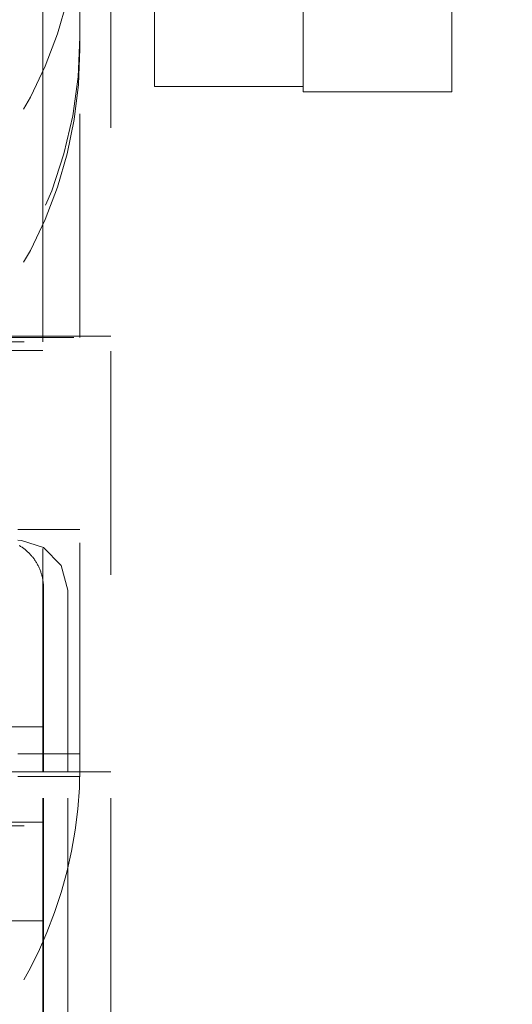
# Model space of a CAD drawing. Units: millimetres. Extents: x 1318 to 1898, y 72 to 806.
# Drawn here: x 1775 to 1777, y 197 to 201 of the extents above; entities that cross this region are included whole.
import ezdxf

# ---------------------------------------------------------------- set-up
doc = ezdxf.new("R2010")
doc.units = ezdxf.units.MM
doc.linetypes.add('_..__..__..__.._', pattern=[1.7999999999999998, 0.8999999999999999, -0.8999999999999999])
doc.linetypes.add('______..__..__..', pattern=[7.200000000000001, 2.7, -0.8999999999999999, 0.8999999999999999, -0.8999999999999999, 0.8999999999999999, -0.8999999999999999])
doc.layers.add('Ansichten', color=7, linetype='Continuous')
doc.layers.add('Maße', color=7, linetype='Continuous')
doc.dimstyles.get("Standard").update_dxf_attribs({"dimtxt": 0.18, "dimasz": 0.18, "dimexe": 0.18, "dimexo": 0.0625, "dimgap": 0.09, "dimtad": 0, "dimtih": 1, "dimtoh": 1, "dimdec": 4, "dimzin": 0, "dimdsep": 46, "dimtxsty": 'Standard', "dimcen": 0.09, "dimadec": 0, "dimazin": 0, "dimtfac": 1, "dimtdec": 4, "dimtofl": 0, "dimtmove": 0, "dimatfit": 3, "dimfxl": 0, "dimtolj": 1, "dimtzin": 0, "dimarcsym": 0})

# ---------------------------------------------------------------- blocks, each defined once
blk = doc.blocks.new('*D14')
at = {"layer": 'Defpoints', "color": 0}
for p in [(1758.35, 361.504469911706), (1813.5, 170.504469911706), (1892.5, 170.504469911706)]:
    blk.add_point(p, dxfattribs=at)
at = {"layer": 'Maße', "color": 0, "lineweight": -2}
for p, q in [((1758.4125, 361.504469911706), (1886.68, 361.504469911706)), ((1886.5, 349.504469911706), (1886.5, 182.504469911706)), ((1813.5625, 170.504469911706), (1886.68, 170.504469911706))]:
    blk.add_line(p, q, dxfattribs=at)
at = {"layer": 'Maße', "color": 0}
for points in [[(1888.5, 349.504469911706), (1884.5, 349.504469911706), (1886.5, 361.504469911706)], [(1884.5, 182.504469911706), (1888.5, 182.504469911706), (1886.5, 170.504469911706)]]:
    blk.add_solid(points, dxfattribs=at)
at = {"layer": 'Maße', "color": 0, "insert": (1880.41, 265.0000000000001), "char_height": 12, "attachment_point": 5, "rotation": 90}
blk.add_mtext('\\A1;191', dxfattribs=at)
blk = doc.blocks.new('*D29')
at = {"layer": 'Defpoints', "color": 0}
for p in [(1737, 206.0044699117059), (1813.5, 170.504469911706), (1867.5, 170.504469911706)]:
    blk.add_point(p, dxfattribs=at)
at = {"layer": 'Maße', "color": 0, "lineweight": -2}
for p, q in [((1737.0625, 206.0044699117059), (1861.68, 206.0044699117059)), ((1861.5, 194.0044699117059), (1861.5, 182.504469911706)), ((1813.5625, 170.504469911706), (1861.68, 170.504469911706))]:
    blk.add_line(p, q, dxfattribs=at)
at = {"layer": 'Maße', "color": 0}
for points in [[(1863.5, 194.0044699117059), (1859.5, 194.0044699117059), (1861.5, 206.0044699117059)], [(1859.5, 182.504469911706), (1863.5, 182.504469911706), (1861.5, 170.504469911706)]]:
    blk.add_solid(points, dxfattribs=at)
at = {"layer": 'Maße', "color": 0, "insert": (1855.41, 188.254469911706), "char_height": 12, "attachment_point": 5, "rotation": 90}
blk.add_mtext('\\A1;35.5', dxfattribs=at)
blk = doc.blocks.new('@725')
at = {"layer": 'Maße', "color": 212, "linetype": '_..__..__..__.._', "lineweight": 9}
for p, q in [((1775.125, 197.386712540118), (1775.125, 203.7293253722139)), ((1775.3, 203.3736043905268), (1775.3, 201.1533958040137)), ((1775.9, 203.3736043905268), (1775.9, 201.1533958040137)), ((1775.9, 203.3736043905268), (1775.9, 201.1533958040137)), ((1776.5, 203.3736043905268), (1776.5, 201.1314445891753)), ((1774.85, 200.950178109495), (1774.85, 201.4772264190514)), ((1775, 201.3536873642907), (1775, 201.4772264190514)), ((1775, 201.3536873642907), (1775, 201.305553174421)), ((1775, 200.1425657116516), (1775, 201.305553174421)), ((1775.3, 201.1533958040137), (1775.9, 201.1533958040137)), ((1775.9, 201.1533958040137), (1775.9, 201.1314445891753)), ((1775.9, 201.1314445891753), (1776.5, 201.1314445891753)), ((1774.85, 200.172172693881), (1774.85, 200.950178109495)), ((1774.85, 200.172172693881), (1774.85, 200.1425657116516)), ((1773.875, 200.1244807484699), (1774.85, 200.1244807484699)), ((1775.125, 200.1479231887936), (1774.075, 200.1479231887936)), ((1774.075, 200.1425657116516), (1775.125, 200.1425657116516)), ((1774.85, 200.1425657116516), (1774.85, 200.1244807484699)), ((1774.85, 198.3925256262352), (1774.85, 200.1244807484699)), ((1775, 198.4158419825885), (1775, 200.1425657116516)), ((1774.85, 200.0894656972376), (1773.875, 200.0894656972376)), ((1774.85, 199.3690042657226), (1774.75, 199.3690042657226)), ((1775, 199.3690042657226), (1774.85, 199.3690042657226)), ((1774.763818875781, 199.3247522297464), (1774.75, 199.3257236853907)), ((1774.853193434214, 198.3925256262352), (1774.853193434214, 199.1320789950413)), ((1774.950718452975, 198.3925256262352), (1774.950718452975, 199.1251143766237)), ((1774.85, 198.5736031838154), (1773.875, 198.5736031838154)), ((1774.75, 198.465841217323), (1774.85, 198.465841217323)), ((1774.85, 198.465841217323), (1774.950718452975, 198.465841217323)), ((1774.950718452975, 198.465841217323), (1775, 198.465841217323)), ((1775, 198.4158419825885), (1775, 198.3925256262352)), ((1775.125, 198.3925256262352), (1773.875, 198.3925256262352)), ((1774.75, 198.3745522365357), (1774.85, 198.3745522365357)), ((1774.85, 197.386712540118), (1774.85, 198.3925256262352)), ((1774.85, 198.3745522365357), (1774.950718452975, 198.3745522365357)), ((1774.853193434214, 197.386712540118), (1774.853193434214, 198.3925256262352)), ((1774.950718452975, 197.386712540118), (1774.950718452975, 198.3925256262352)), ((1774.950718452975, 198.3745522365357), (1775, 198.3745522365357)), ((1775, 198.3925256262352), (1775, 198.3745522365357)), ((1773.875, 198.1758223721407), (1774.85, 198.1758223721407)), ((1774.85, 198.1907605689969), (1774.229036888287, 198.1907605689969)), ((1774.25, 197.7929797573221), (1774.85, 197.7929797573221))]:
    blk.add_line(p, q, dxfattribs=at)
for points in [[(1774.853193434214, 199.1320789950413), (1774.853164494938, 199.1354935302734), (1774.853077685543, 199.1389070276918), (1774.852933031338, 199.1423184922274), (1774.852730574488, 199.1457269294041), (1774.852470374014, 199.1491313456283), (1774.852152505765, 199.1525307484783), (1774.851777062404, 199.1559241469938), (1774.851344153376, 199.1593105519652), (1774.850853904878, 199.1626889762215), (1774.850306459824, 199.1660584349177), (1774.849701977797, 199.1694179458229), (1774.849040635012, 199.1727665296058), (1774.848322624256, 199.1761032101207), (1774.847548154837, 199.1794270146914), (1774.84671745252, 199.1827369743955), (1774.845830759463, 199.1860321243465), (1774.844888334147, 199.189311503975), (1774.843890451297, 199.1925741573091), (1774.842837401806, 199.195819133252), (1774.841729492651, 199.199045485861), (1774.840567046795, 199.2022522746216), (1774.839350403106, 199.205438564723), (1774.838079916245, 199.2086034273289), (1774.836755956573, 199.2117459398507), (1774.835378910038, 199.214865186214), (1774.833949178063, 199.2179602571271), (1774.832467177428, 199.2210302503459), (1774.830933340153, 199.2240742709363), (1774.829348113365, 199.2270914315357), (1774.827711959174, 199.2300808526115), (1774.826025354536, 199.2330416627174), (1774.824288791114, 199.2359729987474), (1774.822502775132, 199.2388740061874), (1774.820667827233, 199.2417438393649), (1774.818784482321, 199.2445816616942), (1774.816853289412, 199.247386645922), (1774.814874811467, 199.2501579743671), (1774.812849625233, 199.252894839159), (1774.810778321072, 199.2555964424744), (1774.808661502789, 199.2582619967685), (1774.806499787458, 199.2608907250059), (1774.804293805242, 199.2634818608853), (1774.802044199207, 199.2660346490648), (1774.799751625134, 199.268548345381), (1774.797416751333, 199.271022217066), (1774.795040258443, 199.2734555429615), (1774.792622839235, 199.2758476137282), (1774.790165198411, 199.2781977320537), (1774.787668052399, 199.2805052128548), (1774.785132129141, 199.2827693834776), (1774.782558167885, 199.2849895838934), (1774.779946918966, 199.2871651668917), (1774.77729914359, 199.2892954982681), (1774.77461561361, 199.2913799570095), (1774.771897111301, 199.2934179354754), (1774.769144429135, 199.2954088395742), (1774.766358369546, 199.2973520889376), (1774.763539744699, 199.2992471170889), (1774.760689376251, 199.3010933716083), (1774.757808095113, 199.3028903142938), (1774.754896741207, 199.3046374213188)], [(1774.950718452975, 199.1251143966493), (1774.924421680867, 199.224249174487), (1774.853346115623, 199.2967832421576), (1774.76381887578, 199.3247522297464)]]:
    blk.add_lwpolyline(points, dxfattribs=at)
at = {"layer": 'Maße', "color": 212, "linetype": '_..__..__..__.._', "lineweight": 9, "extrusion": (0, 0, -1)}
for centre, end_param in [((1773.25, 201.9224453779235), 1.281044625358889), ((1773.25, 201.305553174421), 1.281044625358871), ((1773.25, 198.4158419825885), 1.570796326794897)]:
    blk.add_ellipse(centre, major_axis=(1.749999999999918, 0), ratio=0.9999846946890939, start_param=0, end_param=end_param, dxfattribs=at)
at = {"layer": 'Maße', "color": 212, "linetype": '_..__..__..__.._', "lineweight": 9}
blk.add_ellipse((1773.25, 201.3536873642907), major_axis=(-1.75000000000014, 0), ratio=0.9999846946890937, start_param=1.714143895700498, end_param=3.141592653590109, dxfattribs=at)

msp = doc.modelspace()

# ---------------------------------------------------------------- block references
at = {"layer": 'Ansichten', "color": 7, "linetype": '______..__..__..', "lineweight": 9}
msp.add_blockref('@725', (0, 0), dxfattribs=at)

# ---------------------------------------------------------------- dimensions: what is measured, and where the dimension line sits
at = {"layer": 'Maße', "color": 5}
for base, p1, picture, middle in [((1886.5, 170.504469911706), (1758.35, 361.504469911706), '*D14', (1886.5, 265.0000000000001)), ((1861.5, 170.504469911706), (1737, 206.0044699117059), '*D29', (1861.5, 188.254469911706))]:
    dim = msp.add_linear_dim(base=base, p1=p1, p2=(1813.5, 170.504469911706), angle=270, dimstyle='Standard', override={"dimtxt": 12, "dimasz": 12, "dimtad": 1, "dimjust": 0, "dimtih": 0, "dimtoh": 0, "dimdec": 2, "dimlfac": 1, "dimzin": 8, "dimsah": 1, "dimse1": 0, "dimse2": 0, "dimsd1": 0, "dimsd2": 0, "dimadec": 2, "dimazin": 2, "dimtol": 0, "dimtp": 0, "dimtm": 0, "dimtfac": 0.5, "dimtzin": 8}, dxfattribs=at)
    dim.commit()
    dim.dimension.update_dxf_attribs({"geometry": picture, "text_midpoint": middle, "dimtype": 160})

doc.saveas('drawing.dxf')
